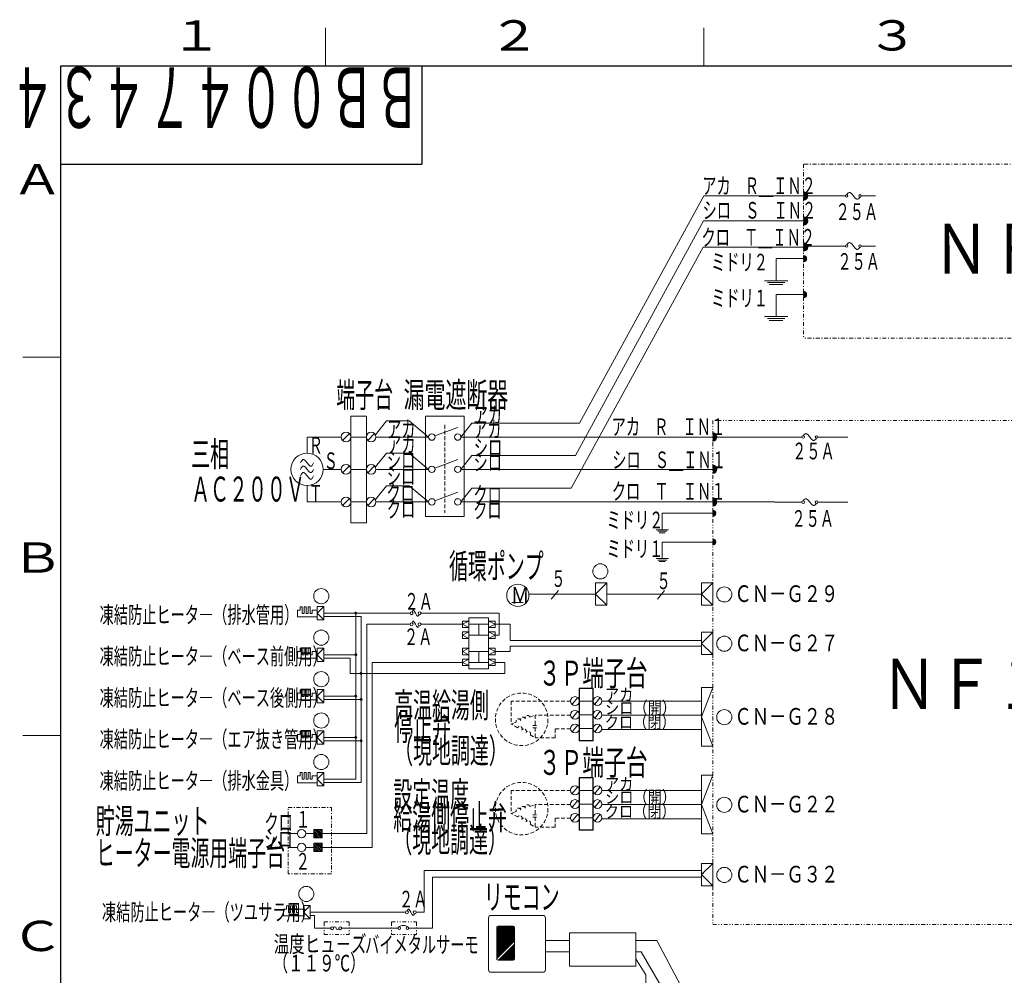
# Model space of a CAD drawing. Extents: x 0 to 420, y 0 to 297.
# Drawn here: x 20 to 150, y 167 to 293 of the extents above; entities that cross this region are included whole.
import ezdxf

# ---------------------------------------------------------------- set-up
doc = ezdxf.new("R2010")
doc.units = 0
for name, pattern in [('DASHDOT', [1, 0.5, -0.25, 0, -0.25]), ('DASHED', [0.75, 0.5, -0.25]), ('DIVIDE', [1.25, 0.5, -0.25, 0, -0.25, 0, -0.25]), ('DOT', [0.25, 0, -0.25])]:
    doc.linetypes.add(name, pattern=pattern)
for name, color, linetype in [('M0', 3, 'CONTINUOUS'), ('M73', 7, 'CONTINUOUS'), ('M79', 7, 'CONTINUOUS')]:
    doc.layers.add(name, color=color, linetype=linetype)
doc.styles.get("Standard").update_dxf_attribs({"font": 'txt', "bigfont": 'BIGFONT'})

msp = doc.modelspace()

# ---------------------------------------------------------------- linework, layer by layer
at = {"layer": 'M0', "linetype": 'DASHDOT', "lineweight": 13}
for p, q in [((187.552155, 274.006931), (123.167635, 274.006931)), ((123.167635, 274.006931), (123.167635, 250.980433)), ((162.692852, 250.980433), (123.167635, 250.980433))]:
    msp.add_line(p, q, dxfattribs=at)
at = {"layer": 'M0', "color": 1, "linetype": 'CONTINUOUS', "lineweight": 13}
for p, q in [((93.543339, 239.748433), (109.9629, 269.789383)), ((123.167635, 269.789383), (109.9629, 269.789383)), ((77.884927, 237.926485), (79.342485, 239.748433)), ((79.342485, 239.748433), (93.543339, 239.748433)), ((119.328097, 237.927791), (77.884925, 237.927791))]:
    msp.add_line(p, q, dxfattribs=at)
at = {"layer": 'M0', "linetype": 'CONTINUOUS', "lineweight": 13}
for p, q in [((123.167635, 269.789383), (128.696127, 269.789383)), ((123.714195, 269.711912), (123.167936, 270.258171)), ((123.68162, 269.588413), (123.167936, 270.102097)), ((123.628275, 269.485685), (123.167936, 269.946023)), ((123.558121, 269.399764), (123.167936, 269.789949)), ((123.472201, 269.32961), (123.167936, 269.633875)), ((123.369473, 269.276265), (123.167936, 269.477801)), ((123.714195, 269.867986), (123.245973, 270.336208)), ((130.792986, 269.789383), (132.685592, 269.789383)), ((123.245973, 269.24369), (123.167936, 269.321727)), ((123.714195, 266.400767), (123.167936, 266.947026)), ((123.68162, 266.277268), (123.167936, 266.790952)), ((123.714195, 266.556841), (123.245973, 267.025063)), ((123.628275, 266.17454), (123.167936, 266.634878)), ((123.558121, 266.088619), (123.167936, 266.478804)), ((123.472201, 266.018465), (123.167936, 266.32273)), ((123.369473, 265.96512), (123.167936, 266.166656)), ((123.245973, 265.932545), (123.167936, 266.010582)), ((123.167635, 263.167724), (128.696127, 263.167724)), ((123.714195, 262.948349), (123.167936, 263.494608)), ((123.68162, 262.824849), (123.167936, 263.338534)), ((123.628275, 262.722121), (123.167936, 263.18246)), ((123.558121, 262.636201), (123.167936, 263.026386)), ((123.472201, 262.566047), (123.167936, 262.870312)), ((123.714195, 263.104423), (123.245973, 263.572645)), ((130.792986, 263.167724), (132.685592, 263.167724)), ((123.369473, 262.512702), (123.167936, 262.714238)), ((123.245973, 262.480127), (123.167936, 262.558164)), ((123.169254, 261.850757), (123.561074, 261.458936)), ((123.169254, 261.757855), (123.544864, 261.382245)), ((123.169254, 261.664954), (123.517365, 261.316843)), ((123.169254, 261.572053), (123.480908, 261.260399)), ((123.220405, 261.892506), (123.560067, 261.552845)), ((123.35823, 261.847582), (123.515143, 261.69067)), ((119.52832, 261.501494), (119.52832, 258.589)), ((119.52832, 261.501494), (123.167635, 261.501494)), ((123.169254, 261.479152), (123.436458, 261.211947)), ((123.169254, 261.386251), (123.384193, 261.171311)), ((123.169254, 261.29335), (123.323585, 261.139018)), ((123.169254, 261.200448), (123.253127, 261.116574)), ((117.983267, 258.589), (121.073374, 258.589)), ((118.394173, 258.326236), (120.662468, 258.326236)), ((118.614658, 258.063472), (120.441983, 258.063472)), ((119.52832, 256.749537), (119.52832, 253.837043)), ((119.52832, 256.749537), (123.167635, 256.749537)), ((123.169254, 257.098799), (123.561074, 256.706979)), ((123.169254, 257.005898), (123.544864, 256.630288)), ((123.169254, 256.912997), (123.517365, 256.564886)), ((123.169254, 256.820096), (123.480908, 256.508442)), ((123.169254, 256.727195), (123.436458, 256.45999)), ((123.169254, 256.634294), (123.384193, 256.419354)), ((123.169254, 256.541392), (123.323585, 256.387061)), ((123.169254, 256.448491), (123.253127, 256.364617)), ((123.220405, 257.140549), (123.560067, 256.800887)), ((123.35823, 257.095625), (123.515143, 256.938712)), ((117.983267, 253.837043), (121.073374, 253.837043)), ((118.394173, 253.574279), (120.662468, 253.574279)), ((118.614658, 253.311515), (120.441983, 253.311515)), ((63.334369, 240.702936), (63.334369, 226.573812)), ((63.334369, 240.702936), (65.398163, 240.702936)), ((65.398163, 240.702936), (65.398163, 226.573812)), ((66.573721, 238.239497), (68.031279, 240.061445)), ((68.031279, 240.061445), (71.053057, 240.061445)), ((71.053057, 240.061445), (73.615008, 237.926485)), ((73.188016, 240.702936), (78.311919, 240.702936)), ((73.188016, 240.702936), (73.188016, 227.427795)), ((78.311919, 240.702936), (78.311919, 227.427795)), ((63.146774, 238.379379), (62.240988, 237.473592)), ((66.467822, 238.379379), (65.562036, 237.473592)), ((74.441805, 238.076412), (77.457935, 239.207461)), ((111.707818, 237.850321), (111.161559, 238.39658)), ((111.675243, 237.726821), (111.161559, 238.240506)), ((111.707818, 238.006395), (111.239596, 238.474617)), ((57.547775, 237.926485), (62.052607, 237.926485)), ((57.547775, 235.792529), (57.547775, 237.926485)), ((63.334369, 237.926485), (65.398163, 237.926485)), ((66.655417, 237.926485), (73.615008, 237.926485)), ((111.621898, 237.624093), (111.161559, 238.084432)), ((111.551744, 237.538173), (111.161559, 237.928358)), ((111.465824, 237.468019), (111.161559, 237.772284)), ((111.363095, 237.414674), (111.161559, 237.61621)), ((111.239596, 237.382099), (111.161559, 237.460136)), ((119.328097, 237.927791), (122.94832, 237.927791)), ((125.045179, 237.927791), (129.026964, 237.927791)), ((66.573721, 233.970581), (68.031279, 235.792529)), ((68.031279, 235.792529), (71.053057, 235.792529)), ((73.615008, 233.65757), (71.053057, 235.792529)), ((74.441805, 233.807496), (77.457935, 234.938545)), ((59.682734, 233.65757), (62.052607, 233.65757)), ((63.146774, 234.110463), (62.240988, 233.204677)), ((63.334369, 233.65757), (65.398163, 233.65757)), ((66.467822, 234.110463), (65.562036, 233.204677)), ((66.655417, 233.65757), (73.615008, 233.65757)), ((111.707818, 233.57654), (111.161559, 234.122799)), ((111.675243, 233.45304), (111.161559, 233.966725)), ((111.621898, 233.350312), (111.161559, 233.810651)), ((111.551744, 233.264392), (111.161559, 233.654577)), ((111.465824, 233.194238), (111.161559, 233.498503)), ((111.363095, 233.140893), (111.161559, 233.342429)), ((111.239596, 233.108318), (111.161559, 233.186355)), ((111.707818, 233.732614), (111.239596, 234.200836)), ((57.547775, 231.52261), (57.547775, 229.352145)), ((66.573721, 229.665156), (68.031279, 231.487104)), ((68.031279, 231.487104), (71.053057, 231.487104)), ((73.615008, 229.352145), (71.053057, 231.487104)), ((74.441805, 229.502072), (77.457935, 230.633121)), ((57.547775, 229.352145), (62.052607, 229.352145)), ((63.146774, 229.805038), (62.240988, 228.899252)), ((63.334369, 229.352145), (65.398163, 229.352145)), ((66.467822, 229.805038), (65.562036, 228.899252)), ((66.655417, 229.352145), (73.615008, 229.352145)), ((111.707818, 229.274675), (111.161559, 229.820934)), ((111.675243, 229.151175), (111.161559, 229.664859)), ((111.621898, 229.048447), (111.161559, 229.508786)), ((111.551744, 228.962527), (111.161559, 229.352712)), ((111.465824, 228.892373), (111.161559, 229.196638)), ((111.363095, 228.839027), (111.161559, 229.040564)), ((111.707818, 229.430749), (111.239596, 229.898971)), ((119.328097, 229.326133), (122.94832, 229.326133)), ((125.045179, 229.326133), (129.026964, 229.326133)), ((104.480576, 227.847661), (104.480576, 225.674251)), ((104.480576, 227.847661), (111.16181, 227.847661)), ((111.239596, 228.806453), (111.161559, 228.88449)), ((111.163428, 228.196923), (111.555249, 227.805103)), ((111.163428, 228.104022), (111.539039, 227.728412)), ((111.163428, 228.011121), (111.51154, 227.66301)), ((111.163428, 227.91822), (111.475082, 227.606566)), ((111.163428, 227.825319), (111.430633, 227.558114)), ((111.163428, 227.732418), (111.378368, 227.517478)), ((111.214579, 228.238673), (111.554242, 227.899011)), ((111.352405, 228.193749), (111.509317, 228.036837)), ((63.334369, 226.573812), (65.398163, 226.573812)), ((73.188016, 227.427795), (78.311919, 227.427795)), ((111.163428, 227.639516), (111.317759, 227.485185)), ((111.163428, 227.546615), (111.247302, 227.462741)), ((103.669423, 225.674251), (105.291729, 225.674251)), ((103.885148, 225.477178), (105.076003, 225.477178)), ((104.069428, 225.280105), (104.891724, 225.280105)), ((104.480576, 224.046095), (111.16181, 224.046095)), ((104.480576, 224.046095), (104.480576, 221.872685)), ((111.162877, 224.395358), (111.554697, 224.003537)), ((111.162877, 224.302457), (111.538487, 223.926846)), ((111.162877, 224.209555), (111.510988, 223.861444)), ((111.162877, 224.116654), (111.474531, 223.805)), ((111.162877, 224.023753), (111.430081, 223.756548)), ((111.162877, 223.930852), (111.377816, 223.715912)), ((111.162877, 223.837951), (111.317208, 223.683619)), ((111.214028, 224.437107), (111.55369, 224.097446)), ((111.351853, 224.392183), (111.508765, 224.235271)), ((111.162877, 223.745049), (111.24675, 223.661176)), ((103.669423, 221.872685), (105.291729, 221.872685)), ((103.885148, 221.675612), (105.076003, 221.675612)), ((104.069428, 221.478539), (104.891724, 221.478539)), ((95.676238, 218.649984), (95.676238, 215.707025)), ((97.147718, 218.649984), (95.676238, 218.649984)), ((97.147718, 218.649984), (95.676238, 217.178504)), ((97.147718, 215.707025), (97.147718, 218.649984)), ((109.69033, 218.649984), (109.69033, 215.707025)), ((111.16181, 218.649984), (109.69033, 218.649984)), ((111.16181, 218.649984), (109.69033, 217.178504)), ((111.16181, 215.707025), (111.16181, 218.649984)), ((90.768036, 217.646851), (89.822187, 216.519632)), ((104.782128, 217.646851), (103.836279, 216.519632)), ((86.094726, 216.052793), (84.623247, 216.052793)), ((86.857471, 217.178504), (95.676238, 217.178504)), ((95.676238, 217.178504), (97.147718, 215.707025)), ((97.147718, 217.178504), (109.69033, 217.178504)), ((109.69033, 217.178504), (111.16181, 215.707025)), ((56.623423, 215.051856), (56.264419, 215.051856)), ((56.264419, 214.168284), (56.264419, 215.051856)), ((56.623423, 215.051856), (56.623423, 215.493642)), ((56.623423, 215.493642), (56.888494, 215.493642)), ((56.888494, 214.61007), (56.888494, 215.493642)), ((57.153566, 215.493642), (57.418637, 215.493642)), ((57.153566, 214.61007), (57.153566, 215.493642)), ((57.418637, 214.61007), (57.418637, 215.493642)), ((57.683709, 215.493642), (57.948781, 215.493642)), ((57.683709, 214.61007), (57.683709, 215.493642)), ((57.948781, 214.61007), (57.948781, 215.493642)), ((58.894177, 215.051856), (58.213852, 215.051856)), ((58.213852, 214.61007), (58.213852, 215.051856)), ((58.894177, 215.5261), (59.777749, 215.5261)), ((58.894177, 213.758956), (58.894177, 215.5261)), ((59.777749, 215.5261), (58.894177, 214.642528)), ((59.777749, 215.5261), (59.777749, 213.758956)), ((63.848256, 214.624145), (63.997013, 214.772902)), ((63.851458, 214.676933), (63.944224, 214.7697)), ((63.859771, 214.586075), (64.035083, 214.761387)), ((63.879453, 214.556172), (64.064986, 214.741704)), ((63.905918, 214.53305), (64.088107, 214.71524)), ((95.676238, 215.707025), (97.147718, 215.707025)), ((109.69033, 215.707025), (111.16181, 215.707025)), ((58.892482, 214.168284), (56.264419, 214.168284)), ((57.153566, 214.61007), (56.888494, 214.61007)), ((57.683709, 214.61007), (57.418637, 214.61007)), ((58.213852, 214.61007), (57.948781, 214.61007)), ((59.777749, 213.758956), (58.894177, 214.642528)), ((59.777749, 213.758956), (58.894177, 213.758956)), ((59.777749, 214.64274), (71.163242, 214.64274)), ((59.777749, 214.204249), (64.708884, 214.204249)), ((63.939577, 214.517124), (64.104034, 214.681581)), ((63.978418, 214.642528), (63.978418, 203.685536)), ((63.983389, 214.51135), (64.109808, 214.637769)), ((64.708884, 214.204249), (64.708884, 203.247256)), ((72.609564, 214.64274), (82.946363, 214.64274)), ((78.066163, 212.748788), (78.066163, 213.614828)), ((78.066163, 213.181808), (78.932204, 213.614828)), ((78.066163, 213.614828), (78.932204, 213.614828)), ((78.932204, 214.047849), (81.530326, 214.047849)), ((78.932204, 207.284316), (78.932204, 214.047849)), ((81.530326, 207.284316), (81.530326, 214.047849)), ((82.396367, 213.181808), (81.530326, 213.614828)), ((82.396367, 213.614828), (81.530326, 213.614828)), ((82.396367, 212.748788), (82.396367, 213.614828)), ((82.946363, 211.750094), (82.946363, 214.64274)), ((65.43935, 213.181808), (65.43935, 185.52337)), ((65.43935, 213.181808), (71.163242, 213.181808)), ((72.609564, 213.181808), (78.066163, 213.181808)), ((78.932204, 212.748788), (78.066163, 213.181808)), ((78.066163, 212.748788), (78.932204, 212.748788)), ((78.932204, 212.180193), (78.066163, 211.747172)), ((78.066163, 212.180193), (78.932204, 212.180193)), ((78.066163, 212.180193), (78.066163, 211.314152)), ((81.530326, 213.181808), (78.932204, 213.181808)), ((80.231265, 211.750094), (80.231265, 213.181808)), ((81.530326, 212.748788), (82.396367, 213.181808)), ((82.396367, 212.748788), (81.530326, 212.748788)), ((82.396367, 211.750094), (81.530326, 212.183115)), ((82.396367, 212.183115), (81.530326, 212.183115)), ((84.407295, 213.181808), (82.396367, 213.181808)), ((82.396367, 211.317074), (82.396367, 212.183115)), ((84.407295, 211.031316), (84.407295, 213.181808)), ((109.69033, 212.137562), (109.69033, 209.194603)), ((111.16181, 212.137562), (109.69033, 212.137562)), ((111.16181, 212.137562), (109.69033, 210.666082)), ((111.16181, 209.194603), (111.16181, 212.137562)), ((78.066163, 211.747172), (78.932204, 211.314152)), ((78.066163, 211.314152), (78.932204, 211.314152)), ((81.530326, 211.750094), (78.932204, 211.750094)), ((81.530326, 211.317074), (82.396367, 211.750094)), ((82.396367, 211.317074), (81.530326, 211.317074)), ((82.946363, 211.750094), (82.396367, 211.750094)), ((84.407295, 211.031316), (109.69033, 211.031316)), ((111.16181, 208.692813), (111.16181, 211.635772)), ((56.623423, 209.57336), (56.264419, 209.57336)), ((56.264419, 208.689788), (56.264419, 209.57336)), ((56.623423, 209.57336), (56.623423, 210.015146)), ((56.623423, 210.015146), (56.888494, 210.015146)), ((56.888494, 209.131574), (56.888494, 210.015146)), ((57.153566, 210.015146), (57.418637, 210.015146)), ((57.153566, 209.131574), (57.153566, 210.015146)), ((57.418637, 209.131574), (57.418637, 210.015146)), ((57.683709, 210.015146), (57.948781, 210.015146)), ((57.683709, 209.131574), (57.683709, 210.015146)), ((57.948781, 209.131574), (57.948781, 210.015146)), ((58.894177, 209.57336), (58.213852, 209.57336)), ((58.213852, 209.131574), (58.213852, 209.57336)), ((58.894177, 210.047604), (59.777749, 210.047604)), ((58.894177, 208.28046), (58.894177, 210.047604)), ((59.777749, 210.047604), (58.894177, 209.164032)), ((59.777749, 210.047604), (59.777749, 208.28046)), ((78.932204, 210.015091), (78.066163, 209.582071)), ((78.066163, 210.015091), (78.932204, 210.015091)), ((78.066163, 210.015091), (78.066163, 209.14905)), ((78.066163, 209.582071), (78.932204, 209.14905)), ((81.530326, 209.582071), (78.932204, 209.582071)), ((80.231265, 208.150357), (80.231265, 209.582071)), ((82.396367, 210.015091), (81.530326, 210.015091)), ((81.530326, 210.015091), (82.396367, 209.582071)), ((82.396367, 209.582071), (81.530326, 209.14905)), ((82.396367, 210.015091), (82.396367, 209.14905)), ((84.407295, 209.582071), (82.396367, 209.582071)), ((84.407295, 209.582071), (84.407295, 210.300849)), ((84.407295, 210.300849), (109.69033, 210.300849)), ((109.69033, 210.666082), (111.16181, 209.194603)), ((58.892482, 208.689788), (56.264419, 208.689788)), ((57.153566, 209.131574), (56.888494, 209.131574)), ((57.683709, 209.131574), (57.418637, 209.131574)), ((58.213852, 209.131574), (57.948781, 209.131574)), ((59.777749, 208.28046), (58.894177, 209.164032)), ((59.777749, 208.28046), (58.894177, 208.28046)), ((59.777749, 209.164244), (63.978418, 209.164244)), ((63.978418, 209.164032), (59.777749, 209.164032)), ((59.777749, 208.725753), (63.247952, 208.725753)), ((63.247952, 208.725753), (63.247952, 206.689425)), ((63.848256, 209.145649), (63.997013, 209.294406)), ((63.851458, 209.198437), (63.944224, 209.291204)), ((63.859771, 209.107579), (64.035083, 209.282891)), ((63.879453, 209.077676), (64.064986, 209.263208)), ((63.905918, 209.054554), (64.088107, 209.236744)), ((63.939577, 209.038628), (64.104034, 209.203084)), ((63.983389, 209.032854), (64.109808, 209.159273)), ((78.066163, 209.14905), (78.932204, 209.14905)), ((78.932204, 208.583377), (78.066163, 208.150357)), ((78.066163, 208.583377), (78.932204, 208.583377)), ((78.066163, 208.583377), (78.066163, 207.717337)), ((82.396367, 209.14905), (81.530326, 209.14905)), ((82.396367, 208.583377), (81.530326, 208.583377)), ((81.530326, 208.583377), (82.396367, 208.150357)), ((82.396367, 208.583377), (82.396367, 207.717337)), ((109.69033, 209.194603), (111.16181, 209.194603)), ((66.169816, 208.150357), (66.169816, 183.697205)), ((66.169816, 208.150357), (78.066163, 208.150357)), ((78.066163, 208.150357), (78.932204, 207.717337)), ((78.066163, 207.717337), (78.932204, 207.717337)), ((81.530326, 208.150357), (78.932204, 208.150357)), ((78.932204, 207.284316), (81.530326, 207.284316)), ((82.396367, 208.150357), (81.530326, 207.717337)), ((82.396367, 207.717337), (81.530326, 207.717337)), ((83.676829, 208.150357), (82.396367, 208.150357)), ((83.676829, 206.689425), (83.676829, 208.150357)), ((63.247952, 206.689425), (83.676829, 206.689425)), ((64.578722, 206.67083), (64.727479, 206.819586)), ((64.581924, 206.723618), (64.67469, 206.816385)), ((64.590238, 206.63276), (64.765549, 206.808071)), ((64.609919, 206.602856), (64.795452, 206.788389)), ((64.636384, 206.579735), (64.818573, 206.761925)), ((64.670043, 206.563809), (64.8345, 206.728265)), ((64.713855, 206.558034), (64.840274, 206.684454)), ((56.623423, 204.094864), (56.623423, 204.53665)), ((56.623423, 204.53665), (56.888494, 204.53665)), ((56.623423, 204.094864), (56.623423, 204.53665)), ((56.888494, 203.653078), (56.888494, 204.53665)), ((56.888494, 203.653078), (56.888494, 204.53665)), ((57.153566, 203.653078), (57.153566, 204.53665)), ((57.153566, 203.653078), (57.153566, 204.53665)), ((57.153566, 204.53665), (57.418637, 204.53665)), ((57.418637, 203.653078), (57.418637, 204.53665)), ((57.418637, 203.653078), (57.418637, 204.53665)), ((57.683709, 203.653078), (57.683709, 204.53665)), ((57.683709, 203.653078), (57.683709, 204.53665)), ((57.683709, 204.53665), (57.948781, 204.53665)), ((57.948781, 203.653078), (57.948781, 204.53665)), ((57.948781, 203.653078), (57.948781, 204.53665)), ((58.894177, 202.801964), (58.894177, 204.569108)), ((58.894177, 204.569108), (59.777749, 204.569108)), ((58.894177, 202.801964), (58.894177, 204.569108)), ((59.777749, 204.569108), (58.894177, 203.685536)), ((59.777749, 204.569108), (58.894177, 203.685536)), ((59.777749, 204.569108), (59.777749, 202.801964)), ((59.777749, 204.569108), (59.777749, 202.801964)), ((111.16181, 204.850093), (109.69033, 204.850093)), ((111.16181, 204.850093), (109.69033, 200.967604)), ((109.69033, 204.850093), (109.69033, 197.085115)), ((56.623423, 204.094864), (56.264419, 204.094864)), ((56.264419, 203.211292), (56.264419, 204.094864)), ((56.623423, 204.094864), (56.264419, 204.094864)), ((56.264419, 203.211292), (56.264419, 204.094864)), ((58.892482, 203.211292), (56.264419, 203.211292)), ((58.892482, 203.211292), (56.264419, 203.211292)), ((57.153566, 203.653078), (56.888494, 203.653078)), ((57.153566, 203.653078), (56.888494, 203.653078)), ((57.683709, 203.653078), (57.418637, 203.653078)), ((57.683709, 203.653078), (57.418637, 203.653078)), ((58.213852, 203.653078), (57.948781, 203.653078)), ((58.213852, 203.653078), (57.948781, 203.653078)), ((58.894177, 204.094864), (58.213852, 204.094864)), ((58.213852, 203.653078), (58.213852, 204.094864)), ((58.894177, 204.094864), (58.213852, 204.094864)), ((58.213852, 203.653078), (58.213852, 204.094864)), ((59.777749, 202.801964), (58.894177, 203.685536)), ((59.777749, 202.801964), (58.894177, 203.685536)), ((59.777749, 203.685748), (63.978418, 203.685748)), ((63.978418, 203.685536), (59.777749, 203.685536)), ((59.777749, 203.247256), (64.708884, 203.247256)), ((59.777749, 203.247256), (64.708884, 203.247256)), ((63.848256, 203.667153), (63.997013, 203.81591)), ((63.851458, 203.719941), (63.944224, 203.812708)), ((63.859771, 203.629083), (64.035083, 203.804395)), ((63.879453, 203.59918), (64.064986, 203.784712)), ((63.905918, 203.576058), (64.088107, 203.758248)), ((63.939577, 203.560132), (64.104034, 203.724588)), ((63.978418, 203.685536), (63.978418, 192.728544)), ((63.983389, 203.554358), (64.109808, 203.680777)), ((64.578722, 203.228662), (64.727479, 203.377418)), ((64.581924, 203.28145), (64.67469, 203.374217)), ((64.590238, 203.190591), (64.765549, 203.365903)), ((64.609919, 203.160688), (64.795452, 203.346221)), ((64.636384, 203.137567), (64.818573, 203.319757)), ((64.670043, 203.12164), (64.8345, 203.286097)), ((64.708884, 203.247256), (64.708884, 192.290264)), ((64.713855, 203.115866), (64.840274, 203.242286)), ((92.571657, 202.606686), (93.317222, 203.495216)), ((93.523015, 203.041508), (95.347213, 203.041508)), ((95.556684, 202.606686), (96.302249, 203.495216)), ((109.69033, 203.042908), (96.507657, 203.042908)), ((59.777749, 202.801964), (58.894177, 202.801964)), ((59.777749, 202.801964), (58.894177, 202.801964)), ((92.571657, 200.797579), (93.317222, 201.686109)), ((95.556684, 200.797579), (96.302249, 201.686109)), ((93.523015, 201.232401), (95.347213, 201.232401)), ((109.69033, 201.168399), (96.504369, 201.168399)), ((111.16181, 197.085115), (109.69033, 200.967604)), ((58.894177, 199.090612), (59.777749, 199.090612)), ((58.894177, 197.323468), (58.894177, 199.090612)), ((59.777749, 199.090612), (58.894177, 198.20704)), ((59.777749, 199.090612), (59.777749, 197.323468)), ((92.571657, 198.987133), (93.317222, 199.875663)), ((93.523015, 199.421955), (95.347213, 199.421955)), ((95.556684, 198.987133), (96.302249, 199.875663)), ((109.69033, 199.292909), (96.493636, 199.292909)), ((56.623423, 198.616368), (56.264419, 198.616368)), ((56.264419, 197.732796), (56.264419, 198.616368)), ((56.623423, 198.616368), (56.623423, 199.058154)), ((56.623423, 199.058154), (56.888494, 199.058154)), ((56.888494, 198.174582), (56.888494, 199.058154)), ((57.153566, 198.174582), (56.888494, 198.174582)), ((57.153566, 198.174582), (57.153566, 199.058154)), ((57.153566, 199.058154), (57.418637, 199.058154)), ((57.418637, 198.174582), (57.418637, 199.058154)), ((57.683709, 198.174582), (57.418637, 198.174582)), ((57.683709, 198.174582), (57.683709, 199.058154)), ((57.683709, 199.058154), (57.948781, 199.058154)), ((57.948781, 198.174582), (57.948781, 199.058154)), ((58.213852, 198.174582), (57.948781, 198.174582)), ((58.213852, 198.174582), (58.213852, 198.616368)), ((58.894177, 198.616368), (58.213852, 198.616368)), ((59.777749, 197.323468), (58.894177, 198.20704)), ((59.777749, 198.207252), (63.978418, 198.207252)), ((63.978418, 198.20704), (59.777749, 198.20704)), ((63.848256, 198.188657), (63.997013, 198.337414)), ((63.851458, 198.241445), (63.944224, 198.334212)), ((63.859771, 198.150587), (64.035083, 198.325898)), ((63.879453, 198.120684), (64.064986, 198.306216)), ((63.905918, 198.097562), (64.088107, 198.279752)), ((63.939577, 198.081636), (64.104034, 198.246092)), ((63.983389, 198.075861), (64.109808, 198.202281)), ((64.578722, 197.750166), (64.727479, 197.898922)), ((64.581924, 197.802953), (64.67469, 197.89572)), ((64.590238, 197.712095), (64.765549, 197.887407)), ((64.609919, 197.682192), (64.795452, 197.867725)), ((64.636384, 197.659071), (64.818573, 197.84126)), ((64.670043, 197.643144), (64.8345, 197.807601)), ((58.892482, 197.732796), (56.264419, 197.732796)), ((59.777749, 197.323468), (58.894177, 197.323468)), ((59.777749, 197.76876), (64.708884, 197.76876)), ((64.713855, 197.63737), (64.840274, 197.763789)), ((111.16181, 197.085115), (109.69033, 197.085115)), ((56.623423, 193.137872), (56.264419, 193.137872)), ((56.264419, 192.2543), (56.264419, 193.137872)), ((56.623423, 193.137872), (56.623423, 193.579657)), ((56.623423, 193.579657), (56.888494, 193.579657)), ((56.888494, 192.696086), (56.888494, 193.579657)), ((57.153566, 192.696086), (56.888494, 192.696086)), ((57.153566, 193.579657), (57.418637, 193.579657)), ((57.153566, 192.696086), (57.153566, 193.579657)), ((57.418637, 192.696086), (57.418637, 193.579657)), ((57.683709, 192.696086), (57.418637, 192.696086)), ((57.683709, 193.579657), (57.948781, 193.579657)), ((57.683709, 192.696086), (57.683709, 193.579657)), ((57.948781, 192.696086), (57.948781, 193.579657)), ((58.213852, 192.696086), (57.948781, 192.696086)), ((58.894177, 193.137872), (58.213852, 193.137872)), ((58.213852, 192.696086), (58.213852, 193.137872)), ((58.894177, 193.612116), (59.777749, 193.612116)), ((58.894177, 191.844972), (58.894177, 193.612116)), ((59.777749, 193.612116), (58.894177, 192.728544)), ((59.777749, 191.844972), (58.894177, 192.728544)), ((59.777749, 193.612116), (59.777749, 191.844972)), ((63.978418, 192.728544), (59.777749, 192.728544)), ((109.69033, 193.249073), (109.69033, 185.484094)), ((111.16181, 193.249073), (109.69033, 189.366583)), ((111.16181, 193.249073), (109.69033, 193.249073)), ((58.892482, 192.2543), (56.264419, 192.2543)), ((59.777749, 191.844972), (58.894177, 191.844972)), ((59.777749, 192.290264), (64.708884, 192.290264)), ((92.571657, 190.80487), (93.317222, 191.6934)), ((95.556684, 190.80487), (96.302249, 191.6934)), ((93.523015, 191.239692), (95.347213, 191.239692)), ((109.69033, 191.241092), (96.507657, 191.241092)), ((92.571657, 188.995763), (93.317222, 189.884293)), ((93.523015, 189.430585), (95.347213, 189.430585)), ((95.556684, 188.995763), (96.302249, 189.884293)), ((109.69033, 189.366583), (96.504369, 189.366583)), ((111.16181, 185.484094), (109.69033, 189.366583)), ((92.571657, 187.185317), (93.317222, 188.073847)), ((93.523015, 187.620139), (95.347213, 187.620139)), ((95.556684, 187.185317), (96.302249, 188.073847)), ((109.69033, 187.491093), (96.493636, 187.491093)), ((59.556448, 186.07122), (58.460749, 186.07122)), ((58.460749, 186.07122), (58.460749, 184.975521)), ((59.556448, 185.041986), (58.527214, 186.07122)), ((59.556448, 185.274419), (58.759647, 186.07122)), ((59.556448, 185.506852), (58.99208, 186.07122)), ((59.556448, 185.739285), (59.224513, 186.07122)), ((59.556448, 185.971717), (59.456945, 186.07122)), ((59.556448, 186.07122), (59.556448, 184.975521)), ((56.26935, 185.52337), (55.064081, 185.52337)), ((58.460749, 185.52337), (57.36505, 185.52337)), ((59.39048, 184.975521), (58.460749, 185.905252)), ((59.158048, 184.975521), (58.460749, 185.672819)), ((58.925615, 184.975521), (58.460749, 185.440387)), ((58.693182, 184.975521), (58.460749, 185.207954)), ((59.556448, 184.975521), (58.460749, 184.975521)), ((65.43935, 185.52337), (59.556448, 185.52337)), ((111.16181, 185.484094), (109.69033, 185.484094)), ((56.26935, 183.697205), (55.064081, 183.697205)), ((58.460749, 183.697205), (57.36505, 183.697205)), ((59.556448, 184.245055), (58.460749, 184.245055)), ((58.460749, 184.245055), (58.460749, 183.149355)), ((59.39048, 183.149355), (58.460749, 184.079087)), ((59.158048, 183.149355), (58.460749, 183.846654)), ((58.925615, 183.149355), (58.460749, 183.614221)), ((59.556448, 183.215821), (58.527214, 184.245055)), ((59.556448, 183.448253), (58.759647, 184.245055)), ((59.556448, 183.680686), (58.99208, 184.245055)), ((59.556448, 183.913119), (59.224513, 184.245055)), ((59.556448, 184.145552), (59.456945, 184.245055)), ((59.556448, 184.245055), (59.556448, 183.149355)), ((66.169816, 183.697205), (59.556448, 183.697205)), ((58.693182, 183.149355), (58.460749, 183.381788)), ((59.556448, 183.149355), (58.460749, 183.149355)), ((109.69033, 181.582151), (109.69033, 178.636912)), ((111.16295, 181.582151), (109.69033, 180.109531)), ((111.16295, 181.582151), (109.69033, 181.582151)), ((111.16181, 181.581011), (109.69033, 180.109531)), ((111.16181, 178.638052), (111.16181, 181.581011)), ((111.16181, 178.136262), (111.16181, 181.079221)), ((73.020593, 180.637383), (73.020593, 175.12659)), ((109.69033, 180.637383), (73.020593, 180.637383)), ((74.127376, 179.760824), (74.127376, 173.023174)), ((109.69033, 179.760824), (74.127376, 179.760824)), ((109.69033, 180.109531), (111.16295, 178.636912)), ((109.69033, 180.109531), (111.16181, 178.638052)), ((109.69033, 178.636912), (111.16295, 178.636912)), ((54.811532, 175.534641), (54.811532, 175.976427)), ((54.811532, 175.976427), (55.076604, 175.976427)), ((55.076604, 175.092855), (55.076604, 175.976427)), ((55.341675, 175.092855), (55.341675, 175.976427)), ((55.341675, 175.976427), (55.606747, 175.976427)), ((55.606747, 175.092855), (55.606747, 175.976427)), ((55.871819, 175.092855), (55.871819, 175.976427)), ((55.871819, 175.976427), (56.13689, 175.976427)), ((56.13689, 175.092855), (56.13689, 175.976427)), ((57.082287, 176.008886), (57.965859, 176.008886)), ((57.082287, 174.241742), (57.082287, 176.008886)), ((57.965859, 176.008886), (57.082287, 175.125314)), ((57.965859, 176.008886), (57.965859, 174.241742)), ((54.811532, 175.534641), (54.452529, 175.534641)), ((54.452529, 174.651069), (54.452529, 175.534641)), ((57.080592, 174.651069), (54.452529, 174.651069)), ((55.341675, 175.092855), (55.076604, 175.092855)), ((55.871819, 175.092855), (55.606747, 175.092855)), ((56.401962, 175.092855), (56.13689, 175.092855)), ((56.401962, 175.092855), (56.401962, 175.534641)), ((57.082287, 175.534641), (56.401962, 175.534641)), ((57.965859, 174.241742), (57.082287, 175.125314)), ((70.53778, 175.12659), (57.965859, 175.12659)), ((57.965859, 174.687034), (58.526766, 174.687034)), ((58.526766, 174.687034), (58.526766, 173.023174)), ((73.020593, 175.12659), (71.984103, 175.12659)), ((81.531324, 174.388216), (81.531324, 167.521311)), ((88.720115, 174.710102), (81.85321, 174.710102)), ((89.042002, 167.521311), (89.042002, 174.388216)), ((57.965859, 174.241742), (57.082287, 174.241742)), ((82.613706, 171.129759), (84.776715, 173.292768)), ((82.613706, 171.281498), (84.624977, 173.292768)), ((82.613706, 171.433236), (84.473238, 173.292768)), ((82.613706, 171.584975), (84.321499, 173.292768)), ((82.613706, 171.736714), (84.169761, 173.292768)), ((82.613706, 171.888452), (84.018022, 173.292768)), ((82.613706, 172.040191), (83.866283, 173.292768)), ((82.613706, 172.19193), (83.714545, 173.292768)), ((82.613706, 172.343668), (83.562806, 173.292768)), ((82.613706, 172.495407), (83.411068, 173.292768)), ((82.613706, 172.647145), (83.259329, 173.292768)), ((82.613706, 172.798884), (83.10759, 173.292768)), ((82.613706, 172.950623), (82.955852, 173.292768)), ((82.613706, 173.2541), (82.652374, 173.292768)), ((82.613706, 170.978021), (84.892833, 173.257147)), ((82.613706, 170.826282), (84.95993, 173.172506)), ((82.613706, 173.102361), (82.613726, 173.102381)), ((82.613706, 173.099636), (82.613706, 168.979493)), ((82.804094, 173.292748), (82.804113, 173.292768)), ((84.781073, 173.292768), (82.806838, 173.292768)), ((84.974205, 168.979493), (84.974205, 173.099636)), ((60.66186, 173.023174), (58.526766, 173.023174)), ((69.561182, 173.023174), (62.127241, 173.023174)), ((74.127376, 173.023174), (70.974221, 173.023174)), ((82.613706, 170.674544), (84.974205, 173.035042)), ((82.613706, 170.522805), (84.974205, 172.883304)), ((82.613706, 170.371066), (84.974205, 172.731565)), ((82.613706, 170.219328), (84.974205, 172.579826)), ((82.613706, 170.067589), (84.974205, 172.428088)), ((82.613706, 169.915851), (84.974205, 172.276349)), ((82.613706, 169.764112), (84.974205, 172.124611)), ((82.613706, 169.612374), (84.974205, 171.972872)), ((82.613706, 169.460635), (84.974205, 171.821133)), ((100.973217, 172.394684), (92.21441, 172.394684)), ((92.21441, 172.394684), (92.21441, 168.01528)), ((100.973217, 168.01528), (100.973217, 172.394684)), ((82.613706, 169.308896), (84.974205, 171.669395)), ((82.613706, 169.157158), (84.974205, 171.517656)), ((82.613706, 169.005419), (84.974205, 171.365918)), ((82.849865, 168.786362), (84.974205, 170.910702)), ((83.001603, 168.786362), (84.974205, 170.758963)), ((83.153342, 168.786362), (84.974205, 170.607225)), ((83.30508, 168.786362), (84.974205, 170.455486)), ((110.407005, 158.964158), (103.764143, 171.404394)), ((83.456819, 168.786362), (84.974205, 170.303747)), ((83.608558, 168.786362), (84.974205, 170.152009)), ((83.760296, 168.786362), (84.974205, 170.00027)), ((83.912035, 168.786362), (84.974205, 169.848532)), ((84.063773, 168.786362), (84.974205, 169.696793)), ((84.215512, 168.786362), (84.974205, 169.545054)), ((84.367251, 168.786362), (84.974205, 169.393316)), ((84.518989, 168.786362), (84.974205, 169.241577)), ((89.013691, 169.89269), (92.21441, 169.89269)), ((100.973217, 169.89269), (101.708504, 169.89269)), ((101.708504, 169.89269), (109.504587, 156.484787)), ((82.613706, 168.85368), (82.640827, 168.880801)), ((82.698126, 168.786362), (82.71917, 168.807405)), ((82.806838, 168.786362), (84.781073, 168.786362)), ((84.670728, 168.786362), (84.974205, 169.089838)), ((84.822467, 168.786362), (84.828339, 168.792235)), ((84.968332, 168.932227), (84.974205, 168.9381)), ((92.21441, 168.01528), (100.973217, 168.01528)), ((100.973217, 168.995722), (102.297557, 166.87376)), ((81.85321, 167.199425), (88.720115, 167.199425))]:
    msp.add_line(p, q, dxfattribs=at)
at = {"layer": 'M0', "color": 7, "linetype": 'CONTINUOUS', "lineweight": 13}
for p, q in [((93.004892, 235.479518), (109.947943, 266.478238)), ((123.168187, 266.478238), (109.947943, 266.478238)), ((77.884927, 233.65757), (79.342485, 235.479518)), ((79.342485, 235.479518), (93.004892, 235.479518)), ((111.161258, 233.65401), (77.884912, 233.65401)), ((102.297557, 166.87376), (102.297557, 165.816134))]:
    msp.add_line(p, q, dxfattribs=at)
at = {"layer": 'M0', "color": 5, "linetype": 'CONTINUOUS', "lineweight": 13}
for p, q in [((92.461839, 231.174093), (109.871121, 263.025819)), ((123.168187, 263.025819), (109.871121, 263.025819)), ((77.884927, 229.352145), (79.342485, 231.174093)), ((79.342485, 231.174093), (92.461839, 231.174093)), ((119.328097, 229.352145), (77.884927, 229.352145)), ((89.013691, 171.404394), (92.21441, 171.404394)), ((100.973217, 171.404394), (103.764143, 171.404394))]:
    msp.add_line(p, q, dxfattribs=at)
at = {"layer": 'M0', "linetype": 'DASHED', "lineweight": 13}
for p, q in [((75.749967, 239.530204), (75.749967, 227.89318)), ((92.37811, 203.042908), (84.524624, 203.042908)), ((84.524624, 203.042908), (84.524624, 199.963426)), ((86.992498, 200.916019), (87.685907, 201.168399)), ((92.381398, 201.168399), (87.685907, 201.168399)), ((87.685907, 201.168399), (87.685907, 199.819816)), ((85.37402, 199.521753), (84.518639, 200.015608)), ((85.178525, 200.255787), (84.545957, 200.025551)), ((87.364957, 199.819816), (88.006857, 199.819816)), ((87.364957, 199.498866), (88.006857, 199.498866)), ((87.685907, 199.498866), (87.685907, 198.186985)), ((90.342746, 199.357954), (90.342746, 198.186985)), ((92.381398, 199.357954), (90.342746, 199.357954)), ((87.045787, 198.556559), (87.685907, 198.186985)), ((90.342746, 198.186985), (87.685907, 198.186985)), ((84.524624, 191.241092), (84.524624, 188.16161)), ((92.37811, 191.241092), (84.524624, 191.241092)), ((86.992498, 189.114203), (87.685907, 189.366583)), ((92.381398, 189.366583), (87.685907, 189.366583)), ((87.685907, 189.366583), (87.685907, 188.018)), ((85.37402, 187.719937), (84.518639, 188.213792)), ((85.178525, 188.453971), (84.545957, 188.223735)), ((87.364957, 188.018), (88.006857, 188.018)), ((87.364957, 187.69705), (88.006857, 187.69705)), ((87.685907, 187.69705), (87.685907, 186.385169)), ((90.342746, 187.556138), (90.342746, 186.385169)), ((92.381398, 187.556138), (90.342746, 187.556138)), ((87.045787, 186.754743), (87.685907, 186.385169)), ((90.342746, 186.385169), (87.685907, 186.385169))]:
    msp.add_line(p, q, dxfattribs=at)
at = {"layer": 'M0', "linetype": 'DIVIDE', "lineweight": 13}
for p, q in [((184.779587, 240.132345), (111.16181, 240.132345)), ((111.16181, 240.132345), (111.16181, 173.51205)), ((59.812244, 173.852473), (59.812244, 172.195776)), ((59.812244, 173.852473), (63.132987, 173.852473)), ((63.132987, 173.852473), (63.132987, 172.195776)), ((68.691564, 173.852473), (68.691564, 172.195776)), ((68.691564, 173.852473), (72.012307, 173.852473)), ((72.012307, 173.852473), (72.012307, 172.195776)), ((111.16181, 173.51205), (184.779587, 173.51205)), ((59.812244, 172.195776), (63.132987, 172.195776)), ((68.691564, 172.195776), (72.012307, 172.195776))]:
    msp.add_line(p, q, dxfattribs=at)
at = {"layer": 'M0', "linetype": 'CONTINUOUS', "lineweight": 25}
for p, q in [((93.523015, 204.690861), (93.523015, 197.783563)), ((95.347951, 204.690861), (93.523015, 204.690861)), ((95.347951, 197.783563), (95.347951, 204.690861)), ((95.347951, 197.783563), (93.523015, 197.783563)), ((93.523015, 192.889045), (93.523015, 185.981747)), ((95.347951, 192.889045), (93.523015, 192.889045)), ((95.347951, 185.981747), (95.347951, 192.889045)), ((95.347951, 185.981747), (93.523015, 185.981747))]:
    msp.add_line(p, q, dxfattribs=at)
at = {"layer": 'M0', "color": 7, "linetype": 'DASHDOT', "lineweight": 13}
for p, q in [((55.064081, 188.993085), (60.761717, 188.993085)), ((55.064081, 180.227491), (55.064081, 188.993085)), ((60.761717, 188.993085), (60.761717, 180.227491)), ((60.761717, 180.227491), (55.064081, 180.227491))]:
    msp.add_line(p, q, dxfattribs=at)
at = {"layer": 'M0', "linetype": 'DOT', "lineweight": 13}
for p, q in [((111.16181, 181.581011), (109.69033, 180.109531)), ((111.16181, 181.581011), (109.69033, 180.109531)), ((109.69033, 180.109531), (111.16181, 178.638052)), ((109.69033, 180.109531), (111.16181, 178.638052))]:
    msp.add_line(p, q, dxfattribs=at)
at = {"layer": 'M0', "linetype": 'CONTINUOUS', "lineweight": 13}
for centre, radius in [((128.861669, 269.789383), 0.165541), ((130.627444, 269.789383), 0.165541), ((128.861669, 263.167724), 0.165541), ((130.627444, 263.167724), 0.165541), ((62.693881, 237.926485), 0.640488), ((66.014929, 237.926485), 0.640488), ((74.042, 237.926485), 0.426992), ((77.457935, 237.926485), 0.426992), ((123.113862, 237.927791), 0.165541), ((124.879637, 237.927791), 0.165541), ((57.547775, 233.65757), 2.134959), ((62.693881, 233.65757), 0.640488), ((66.014929, 233.65757), 0.640488), ((74.042, 233.65757), 0.426992), ((77.457935, 233.65757), 0.426992), ((62.693881, 229.352145), 0.640488), ((66.014929, 229.352145), 0.640488), ((74.042, 229.352145), 0.426992), ((77.457935, 229.352145), 0.426992), ((123.113862, 229.326133), 0.165541), ((124.879637, 229.326133), 0.165541), ((85.396456, 217.003328), 1.47148), ((63.978418, 214.64274), 0.131484), ((71.360467, 214.643213), 0.197226), ((72.412339, 214.643213), 0.197226), ((71.360467, 213.18228), 0.197226), ((72.412339, 213.18228), 0.197226), ((63.978418, 209.164244), 0.131484), ((64.708884, 206.689425), 0.131484), ((63.978418, 203.685748), 0.131484), ((64.708884, 203.247256), 0.131484), ((92.958329, 203.039297), 0.58023), ((95.927439, 203.039297), 0.58023), ((92.958329, 201.23019), 0.58023), ((95.927439, 201.23019), 0.58023), ((92.958329, 199.419744), 0.58023), ((95.927439, 199.419744), 0.58023), ((63.978418, 198.207252), 0.131484), ((64.708884, 197.76876), 0.131484), ((92.958329, 191.237481), 0.58023), ((95.927439, 191.237481), 0.58023), ((92.958329, 189.428374), 0.58023), ((95.927439, 189.428374), 0.58023), ((92.958329, 187.617928), 0.58023), ((95.927439, 187.617928), 0.58023), ((56.8172, 185.52337), 0.54785), ((56.8172, 183.697205), 0.54785), ((70.735006, 175.12659), 0.197226), ((71.786877, 175.12659), 0.197226), ((69.724225, 173.023174), 0.163043), ((70.811178, 173.023174), 0.163043)]:
    msp.add_circle(centre, radius, dxfattribs=at)
at = {"layer": 'M0', "color": 7, "linetype": 'CONTINUOUS', "lineweight": 13}
for centre in [(96.305119, 220.176393), (59.422551, 216.896325), (112.683865, 217.129186), (59.422551, 211.417829), (112.683865, 210.616765), (59.422551, 205.939332), (112.683865, 200.918286), (59.422551, 200.460836), (59.422551, 194.982343), (57.443639, 177.546363)]:
    msp.add_circle(centre, 1, dxfattribs=at)
at = {"layer": 'M0', "linetype": 'DASHED', "lineweight": 13}
for centre in [(85.909186, 200.62672), (85.909186, 188.824904)]:
    msp.add_circle(centre, 3.473485, dxfattribs=at)
at = {"layer": 'M0', "color": 1, "linetype": 'CONTINUOUS', "lineweight": 13}
for centre in [(112.683865, 189.317266), (112.683865, 180.060212)]:
    msp.add_circle(centre, 1, dxfattribs=at)
at = {"layer": 'M0', "color": 6, "linetype": 'CONTINUOUS', "lineweight": 13}
for centre in [(60.857244, 173.023174), (61.931858, 173.023174)]:
    msp.add_circle(centre, 0.195384, dxfattribs=at)
at = {"layer": 'M0', "linetype": 'CONTINUOUS', "lineweight": 13}
for centre, radius, start, end in [((123.167936, 269.789949), 0.551805, 270, 450), ((123.167936, 266.478804), 0.551805, 270, 450), ((123.167936, 263.026386), 0.551805, 270, 450), ((123.169254, 261.501694), 0.394146, 270, 450), ((123.169254, 256.749736), 0.394146, 270, 450), ((111.161559, 237.928358), 0.551805, 270, 450), ((111.161559, 233.654577), 0.551805, 270, 450), ((111.161559, 229.352712), 0.551805, 270, 450), ((111.163428, 227.84786), 0.394146, 270, 450), ((111.162877, 224.046295), 0.394146, 270, 450), ((81.85321, 174.388216), 0.321886, 90, 180), ((88.720115, 174.388216), 0.321886, 0, 90), ((70.267701, 172.405717), 0.985611, 48.64622, 131.35378), ((82.806838, 173.099636), 0.193132, 90, 180), ((84.781073, 173.099636), 0.193132, 0, 90), ((82.806838, 168.979493), 0.193132, 180, 270), ((84.781073, 168.979493), 0.193132, 270, 360), ((81.85321, 167.521311), 0.321886, 180, 270), ((88.720115, 167.521311), 0.321886, 270, 360)]:
    msp.add_arc(centre, radius, start, end, dxfattribs=at)
at = {"layer": 'M0', "linetype": 'DASHED', "lineweight": 13}
for centre, start, end in [((85.480854, 200.365826), 20, 200), ((86.085512, 200.585903), 20, 200), ((86.690169, 200.80598), 20, 200), ((85.652648, 199.360888), 330, 510), ((86.209903, 199.039156), 330, 510), ((86.767159, 198.717425), 330, 510), ((85.480854, 188.56401), 20, 200), ((86.085512, 188.784087), 20, 200), ((86.690169, 189.004164), 20, 200), ((85.652648, 187.559072), 330, 510), ((86.209903, 187.23734), 330, 510), ((86.767159, 186.915609), 330, 510)]:
    msp.add_arc(centre, 0.321732, start, end, dxfattribs=at)
at = {"layer": 'M0', "color": 6, "linetype": 'CONTINUOUS', "lineweight": 13}
for centre, start, end in [((61.22359, 173.023174), 0, 180), ((61.565512, 173.023174), 180, 360)]:
    msp.add_arc(centre, 0.170961, start, end, dxfattribs=at)
at = {"layer": 'M0', "linetype": 'CONTINUOUS', "lineweight": 13, "extrusion": (0, 0, -1)}
for points in [[(128.861669, 269.954924), (128.998563, 270.123585), (129.135458, 270.292245), (129.303113, 270.230827), (129.571193, 270.132618), (129.91792, 269.446145), (130.186, 269.347939), (130.353655, 269.286521), (130.49055, 269.455181), (130.627444, 269.623841)], [(128.861669, 263.333266), (128.998563, 263.501926), (129.135458, 263.670587), (129.303113, 263.609168), (129.571193, 263.510959), (129.91792, 262.824486), (130.186, 262.72628), (130.353655, 262.664863), (130.49055, 262.833523), (130.627444, 263.002183)], [(123.113862, 238.093333), (123.250756, 238.261994), (123.387651, 238.430654), (123.555306, 238.369235), (123.823386, 238.271027), (124.170113, 237.584553), (124.438193, 237.486348), (124.605848, 237.42493), (124.742743, 237.59359), (124.879637, 237.76225)], [(56.693791, 234.511554), (56.814772, 234.760633), (56.935753, 235.009712), (57.120783, 234.938545), (57.36749, 234.843656), (57.728061, 234.179447), (57.974767, 234.084562), (58.159797, 234.013397), (58.280778, 234.262477), (58.401759, 234.511554)], [(56.693791, 233.65757), (56.814772, 233.90665), (56.935753, 234.155729), (57.120783, 234.084562), (57.36749, 233.989672), (57.728061, 233.325463), (57.974767, 233.230578), (58.159797, 233.159414), (58.280778, 233.408493), (58.401759, 233.65757)], [(56.693791, 232.803586), (56.814772, 233.052666), (56.935753, 233.301745), (57.120783, 233.230578), (57.36749, 233.135688), (57.728061, 232.471479), (57.974767, 232.376594), (58.159797, 232.30543), (58.280778, 232.554509), (58.401759, 232.803586)], [(123.113862, 229.491674), (123.250756, 229.660335), (123.387651, 229.828995), (123.555306, 229.767577), (123.823386, 229.669368), (124.170113, 228.982895), (124.438193, 228.884689), (124.605848, 228.823271), (124.742743, 228.991931), (124.879637, 229.160591)], [(71.423904, 214.829958), (71.47978, 214.978951), (71.541382, 215.085004), (71.623435, 215.037664), (71.775372, 214.950006), (71.997435, 214.336415), (72.149371, 214.248761), (72.231424, 214.201424), (72.293026, 214.307476), (72.348902, 214.456467)], [(71.423904, 213.369026), (71.47978, 213.518019), (71.541382, 213.624072), (71.623435, 213.576732), (71.775372, 213.489074), (71.997435, 212.875482), (72.149371, 212.787829), (72.231424, 212.740491), (72.293026, 212.846544), (72.348902, 212.995535)], [(70.798442, 175.313335), (70.854318, 175.46233), (70.91592, 175.568382), (70.997973, 175.521042), (71.149912, 175.433383), (71.371973, 174.819793), (71.523909, 174.732138), (71.605963, 174.684802), (71.667564, 174.790854), (71.72344, 174.939845)]]:
    msp.add_open_spline(points, degree=3, knots=[0, 0, 0, 0, 1, 1, 1, 2, 2, 2, 3, 3, 3, 3], dxfattribs=at)
at = {"layer": 'M79', "color": 7, "linetype": 'CONTINUOUS', "lineweight": 13}
for p, q in [((60, 287), (60, 292)), ((110, 287), (110, 292)), ((20, 248.5), (25, 248.5)), ((20, 198.5), (25, 198.5))]:
    msp.add_line(p, q, dxfattribs=at)
at = {"layer": 'M79', "color": 7, "linetype": 'CONTINUOUS', "lineweight": 25}
for p, q in [((25, 287), (410, 287)), ((25, 10), (25, 287)), ((72.699997, 287), (72.699997, 274)), ((25, 274), (72.699997, 274))]:
    msp.add_line(p, q, dxfattribs=at)

# ---------------------------------------------------------------- texts
at = {"layer": 'M0'}
for s, height, width, p in [('アカ\u3000Ｒ＿ＩＮ２', 2.2, 0.625, (109.775581, 270.026696)), ('シロ\u3000Ｓ＿ＩＮ２', 2.2, 0.625, (109.817489, 266.787812)), ('２５Ａ', 2.2, 0.625, (127.395485, 266.607163)), ('ＮＦ２基板', 6.6, 0.833333, (140.24244, 259.498155)), ('クロ\u3000Ｔ＿ＩＮ２', 2.2, 0.625, (109.670745, 263.215074)), ('ミドリ２', 2.2, 0.625, (110.945694, 259.943406)), ('２５Ａ', 2.2, 0.625, (127.632888, 260.028703)), ('ミドリ１', 2.2, 0.625, (110.945694, 255.191438)), ('アカ\u3000Ｒ＿ＩＮ１', 2.2, 0.625, (97.795288, 238.191331)), ('２５Ａ', 2.2, 0.625, (121.651519, 234.979348)), ('シロ\u3000Ｓ＿ＩＮ１', 2.2, 0.625, (97.876457, 233.81228)), ('クロ\u3000Ｔ＿ＩＮ１', 2.2, 0.625, (97.824493, 229.656465)), ('ミドリ２', 2.2, 0.625, (97.126182, 225.861825)), ('２５Ａ', 2.2, 0.625, (121.56176, 226.063287)), ('ミドリ１', 2.2, 0.625, (97.126182, 222.060258)), ('循環ポンプ', 3.3, 0.555556, (76.306812, 219.218011)), ('５\u3000', 2.2, 0.625, (89.823417, 218.124482)), ('５\u3000', 2.2, 0.625, (103.734291, 217.827157)), ('２Ａ', 2.2, 0.625, (70.427406, 215.115556)), ('Ｍ', 2.2, 0.833333, (84.462665, 215.892518)), ('凍結防止ヒータ―（排水管用）', 2.2, 0.625, (30.134163, 213.325547)), ('２Ａ', 2.2, 0.625, (70.351188, 210.427808)), ('凍結防止ヒータ―（ベース前側用）', 2.2, 0.625, (30.134163, 207.847547)), ('ＮＦ１基板', 6.6, 0.833333, (133.360727, 202.008683)), ('３Ｐ端子台', 3.3, 0.638097, (88.182719, 205.082269)), ('凍結防止ヒータ―（ベース後側用）', 2.2, 0.625, (30.134163, 202.369546)), ('凍結防止ヒータ―（エア抜き管用）', 2.2, 0.625, (30.134163, 196.891549)), ('３Ｐ端子台', 3.3, 0.638097, (88.182719, 193.280454)), ('凍結防止ヒータ―（排水金具）', 2.2, 0.625, (30.134163, 191.413549)), ('リモコン', 3.3, 0.555556, (80.915088, 175.50619)), ('２Ａ', 2.2, 0.625, (69.6959, 175.76673)), ('凍結防止ヒータ―（ツユサラ用）', 2.2, 0.625, (30.443321, 174.048394)), ('バイメタルサーモ', 2.2, 0.625, (65.218284, 169.743386))]:
    msp.add_text(s, height=height, dxfattribs=dict(at, width=width)).set_placement(p)
for s, height, width, p in [('端子台', 3.3, 0.555556, (61.414737, 241.847894)), ('漏電遮断器', 3.3, 0.613961, (70.308541, 241.844461)), ('アカ', 2.2, 0.625, (79.572181, 239.728692)), ('アカ', 2.2, 0.625, (68.123024, 237.886407)), ('アカ', 2.2, 0.625, (79.485221, 237.846536)), ('アカ', 2.2, 0.625, (68.142814, 235.861955)), ('三相', 3.3, 0.555556, (42.232456, 234.017129)), ('Ｒ', 2.2, 0.625, (57.767219, 235.751397)), ('シロ', 2.2, 0.625, (79.584144, 235.43332)), ('Ｓ', 2.2, 0.625, (59.740272, 233.695314)), ('シロ', 2.2, 0.625, (68.095359, 233.759744)), ('シロ', 2.2, 0.625, (79.55648, 233.491853)), ('シロ', 2.2, 0.625, (68.091407, 231.656243)), ('ＡＣ２００Ｖ', 3.3, 0.555556, (42.232456, 229.397126)), ('クロ', 2.2, 0.625, (68.032112, 229.41565)), ('Ｔ', 2.2, 0.625, (57.755348, 229.385514)), ('クロ', 2.2, 0.625, (79.520897, 229.183618)), ('クロ', 2.2, 0.625, (68.087486, 227.280526)), ('クロ', 2.2, 0.625, (79.501182, 227.182885))]:
    msp.add_text(s, height=height, rotation=0.00001002, dxfattribs=dict(at, width=width)).set_placement(p)
at = {"layer": 'M0', "color": 7}
for s, height, width, p in [('ＣＮ－Ｇ２９', 2.2, 0.761948, (114.032264, 216.129186)), ('ＣＮ－Ｇ２７', 2.2, 0.761948, (114.032264, 209.616765)), ('ＣＮ－Ｇ２８', 2.2, 0.761948, (114.032264, 199.918286)), ('貯湯ユニット', 3.3, 0.555556, (29.630771, 185.53719)), ('クロ', 2.2, 0.625, (51.916679, 185.912108)), ('１', 2.2, 0.625, (56.077278, 186.312293)), ('ヒーター電源用端子台', 3.3, 0.555556, (29.630771, 181.312329)), ('シロ', 2.2, 0.625, (51.876228, 183.681453)), ('２', 2.2, 0.625, (56.036827, 180.76567))]:
    msp.add_text(s, height=height, dxfattribs=dict(at, width=width)).set_placement(p)
at = {"layer": 'M0', "color": 1}
for s, height, width, p in [('高温給湯側', 3.3, 0.555556, (69.062015, 200.84456)), ('アカ', 1.65, 0.833333, (96.906036, 203.053304)), ('シロ（開）', 1.65, 0.833333, (96.932174, 201.319913)), ('停止弁', 3.3, 0.555556, (69.062015, 197.84456)), ('クロ（閉）', 1.65, 0.833333, (96.883628, 199.426206)), ('（現地調達）', 3.3, 0.555556, (69.062015, 194.84456)), ('設定温度', 3.3, 0.555556, (68.951465, 189.072351)), ('アカ', 1.65, 0.833333, (96.906036, 191.251489)), ('シロ（開）', 1.65, 0.833333, (96.932174, 189.518098)), ('ＣＮ－Ｇ２２', 2.2, 0.761948, (114.032264, 188.317266)), ('給湯側停止弁', 3.3, 0.555556, (68.951465, 186.072351)), ('クロ（閉）', 1.65, 0.833333, (96.883628, 187.624391)), ('（現地調達）', 3.3, 0.555556, (68.951465, 183.072351)), ('ＣＮ－Ｇ３２', 2.2, 0.761948, (114.032264, 179.060212))]:
    msp.add_text(s, height=height, dxfattribs=dict(at, width=width)).set_placement(p)
at = {"layer": 'M0', "color": 74, "width": 0.680678}
for s, p in [('温度ヒュ－ズ', (53.148798, 169.835475)), ('（１１９℃）', (53.012095, 167.310046))]:
    msp.add_text(s, height=2.2, dxfattribs=at).set_placement(p)
at = {"layer": 'M73', "width": 0.552083}
msp.add_text('ＢＢ００４７４３４', height=8, rotation=180.000005, dxfattribs=at).set_placement((72.558333, 286.799988))
at = {"layer": 'M79', "color": 7, "width": 1.25}
for s, p in [('１', (39.5, 289)), ('２', (81.5, 289)), ('３', (131.5, 289)), ('Ａ', (18.5, 270)), ('Ｂ', (18.5, 220)), ('Ｃ', (18.5, 170))]:
    msp.add_text(s, height=4, dxfattribs=at).set_placement(p)

doc.saveas('drawing.dxf')
